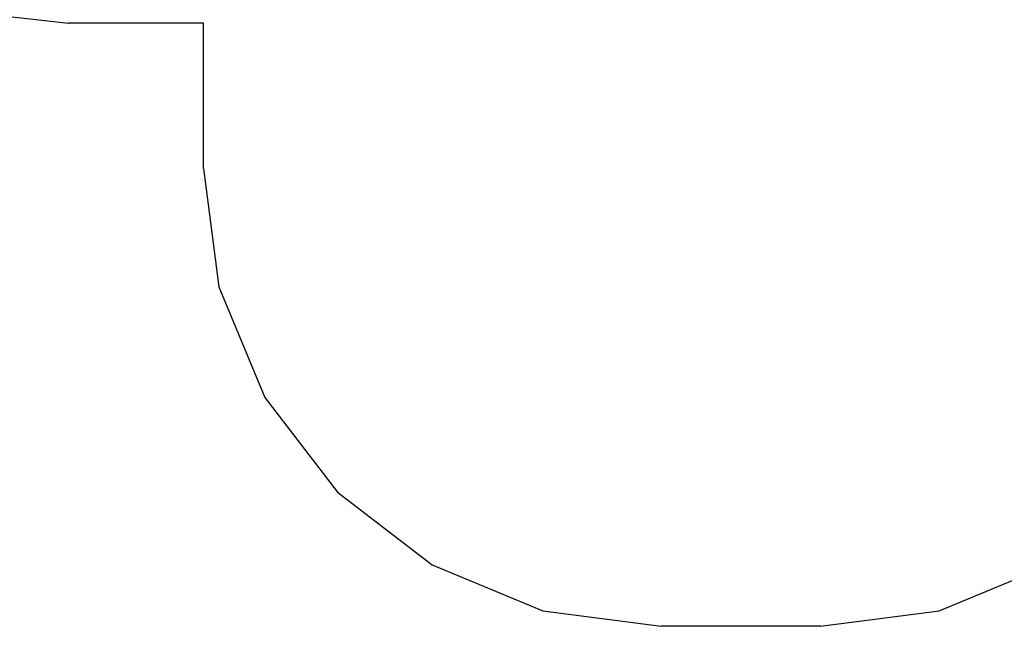
# Model space of a CAD drawing. Extents: x -4179 to 5184, y -5436 to 3966.
# Drawn here: x -2235 to 991, y -5436 to -3448 of the extents above; entities that cross this region are included whole.
import ezdxf

# ---------------------------------------------------------------- set-up
doc = ezdxf.new("R2010")
doc.units = 0
doc.layers.get('0').update_dxf_attribs({"linetype": 'CONTINUOUS'})

# ---------------------------------------------------------------- blocks, each defined once
blk = doc.blocks.new('005390')
at = {"color": 3}
for p, q in [((-2403, -3423.1), (-2075.2, -3459.4)), ((-1633.2, -3459.4), (-2075.2, -3459.4)), ((-1633.2, -3935.6), (-1633.2, -3459.4)), ((-1633.2, -3935.6), (-1582.1, -4323.9)), ((-1582.1, -4323.9), (-1432.2, -4685.6)), ((-1432.2, -4685.6), (-1193.9, -4996.3)), ((-1193.9, -4996.3), (-883.2, -5234.7)), ((-883.2, -5234.7), (-521.4, -5384.5)), ((777, -5384.5), (1138.8, -5234.7)), ((-521.4, -5384.5), (-133.2, -5435.6)), ((388.8, -5435.6), (777, -5384.5)), ((388.8, -5435.6), (-133.2, -5435.6))]:
    blk.add_line(p, q, dxfattribs=at)

msp = doc.modelspace()

# ---------------------------------------------------------------- block references
at = {"ltscale": 100}
msp.add_blockref('005390', (0, 0), dxfattribs=at)

doc.saveas('drawing.dxf')
